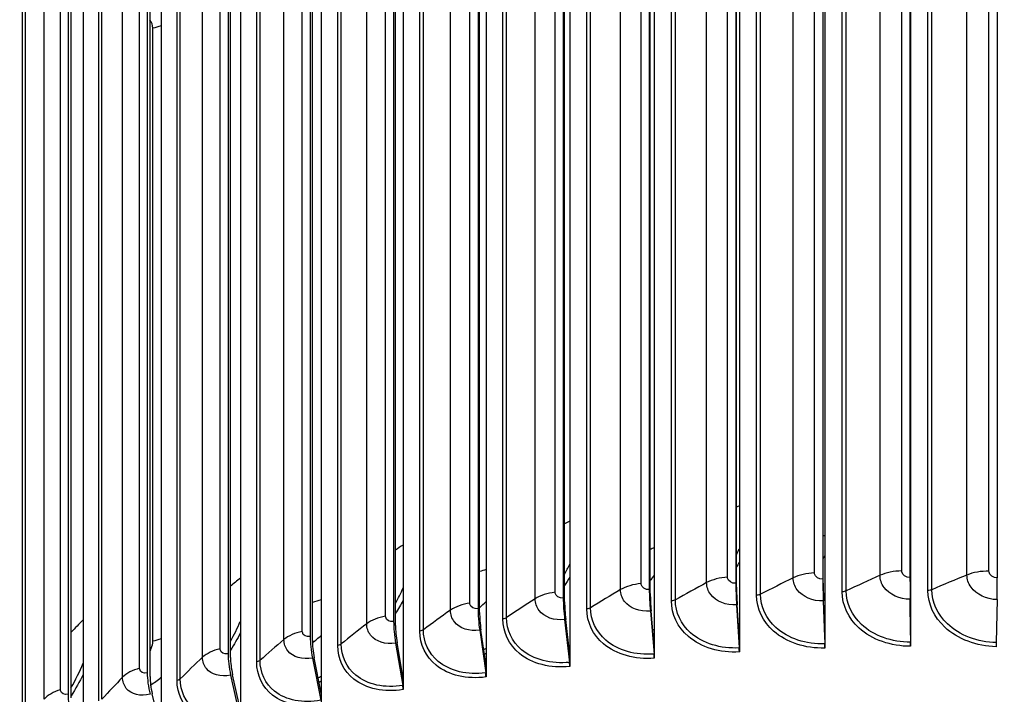
# Model space of a CAD drawing. Units: inches. Extents: x -6.1 to 67.6, y 1.4 to 46.5.
# Drawn here: x 3.3 to 6.9, y 38.2 to 40.6 of the extents above; entities that cross this region are included whole.
import ezdxf

# ---------------------------------------------------------------- set-up
doc = ezdxf.new("R2010")
doc.units = ezdxf.units.IN
doc.header["$LTSCALE"] = 4
doc.header["$MEASUREMENT"] = 0
doc.layers.add('Visible (ANSI)', color=7, linetype='Continuous')
doc.layers.add('Visible Narrow (ANSI)', color=7, linetype='Continuous')

msp = doc.modelspace()

# ---------------------------------------------------------------- linework, layer by layer
at = {"layer": 'Visible (ANSI)'}
for p, q in [((5.8904, 41.7123), (5.8904, 38.3649)), ((6.2035, 41.7268), (6.2035, 38.3794)), ((6.5174, 41.7332), (6.5174, 38.3858)), ((5.5787, 41.6898), (5.5787, 38.3424)), ((6.5157, 41.6668), (6.5157, 38.5968)), ((6.8354, 41.6651), (6.8354, 38.5951)), ((5.2691, 41.6593), (5.2691, 38.3119)), ((5.8776, 41.6455), (5.8776, 38.5755)), ((5.8801, 38.5611), (5.8801, 41.6312)), ((6.1962, 41.6603), (6.1962, 38.5902)), ((6.1977, 38.5758), (6.1977, 41.6458)), ((6.516, 38.5823), (6.516, 41.6524)), ((4.9621, 41.621), (4.9621, 38.2735)), ((5.5604, 41.6226), (5.5604, 38.5526)), ((5.5641, 38.5383), (5.5641, 41.6083)), ((4.6584, 41.5747), (4.6584, 38.2273)), ((5.2453, 41.5916), (5.2453, 38.5216)), ((5.25, 38.5074), (5.25, 41.5774)), ((4.358, 41.5206), (4.358, 38.1732)), ((4.9329, 41.5525), (4.9329, 38.4825)), ((4.9387, 38.4685), (4.9387, 41.5385)), ((4.6238, 41.5055), (4.6238, 38.4355)), ((4.6307, 38.4216), (4.6307, 41.4916)), ((4.0622, 41.4589), (4.0622, 38.1115)), ((4.3181, 41.4505), (4.3181, 38.3804)), ((4.3261, 38.3667), (4.3261, 41.4368)), ((3.7714, 41.3896), (3.7714, 38.0422)), ((4.017, 41.3876), (4.017, 38.3176)), ((4.026, 38.3041), (4.026, 41.3741)), ((3.4862, 41.3129), (3.4862, 37.9655)), ((3.721, 41.3171), (3.721, 38.2471)), ((3.7311, 38.2338), (3.7311, 41.3039)), ((3.4308, 41.239), (3.4308, 38.169)), ((3.4419, 38.1561), (3.4419, 41.2261)), ((5.8803, 38.4962), (5.8899, 38.339)), ((5.8904, 38.3649), (5.8823, 38.4969)), ((6.1977, 38.5109), (6.2032, 38.3535)), ((6.2035, 38.3794), (6.1989, 38.5116)), ((6.5161, 38.5174), (6.5173, 38.3599)), ((6.5174, 38.3858), (6.5163, 38.518)), ((6.8345, 38.5158), (6.8316, 38.3583)), ((5.5642, 38.4734), (5.578, 38.3165)), ((5.5787, 38.3424), (5.5671, 38.4742)), ((5.2502, 38.4425), (5.2681, 38.286)), ((5.2691, 38.3119), (5.2541, 38.4434)), ((4.939, 38.4036), (4.9609, 38.2476)), ((4.9621, 38.2735), (4.9436, 38.4045)), ((6.5174, 38.3858), (6.5174, 38.3449)), ((4.631, 38.3567), (4.657, 38.2013)), ((4.6584, 38.2273), (4.6365, 38.3578)), ((5.8904, 38.3649), (5.8904, 38.324)), ((6.2035, 38.3794), (6.2035, 38.3384)), ((5.2691, 38.3119), (5.2691, 38.271)), ((5.5787, 38.3424), (5.5787, 38.3015)), ((4.3264, 38.3019), (4.3565, 38.1472)), ((4.358, 38.1732), (4.3328, 38.3031)), ((4.0264, 38.2393), (4.0604, 38.0854)), ((4.0622, 38.1115), (4.0337, 38.2407)), ((4.9621, 38.2735), (4.9621, 38.2326)), ((4.6584, 38.2273), (4.6584, 38.1864)), ((3.7714, 38.0422), (3.7396, 38.1706)), ((4.358, 38.1732), (4.358, 38.1323))]:
    msp.add_line(p, q, dxfattribs=at)
for centre, major_axis, ratio, start_param, end_param in [((6.6104, 37.6819), (-7.125, 0), 0.57735, 3.366563, 6.085209), ((6.6104, 37.6819), (-7.1, 0), 0.57735, 3.501037, 5.948888), ((5.891, 38.4998), (0.0078, -0.1315), 0.083243, 4.094444, 4.734815), ((6.2038, 38.5143), (0.0044, -0.1317), 0.047046, 4.096125, 4.736496), ((6.2038, 38.5143), (-0.0036, 0.1067), 0.047046, 0.954533, 1.594903), ((6.5174, 38.5207), (0.001, -0.1317), 0.010756, 4.096868, 4.737239), ((6.5174, 38.5207), (-0.0008, 0.1067), 0.010756, 0.955276, 1.595646), ((6.8312, 38.5191), (-0.0024, -0.1317), 0.025555, 1.546137, 2.186507), ((5.5796, 38.4774), (0.0112, -0.1313), 0.119276, 4.091816, 4.732186), ((5.5796, 38.4774), (-0.0091, 0.1064), 0.119276, 0.950223, 1.590594), ((5.891, 38.4998), (-0.0063, 0.1066), 0.083243, 0.952852, 1.593222), ((5.2703, 38.4469), (0.0146, -0.1309), 0.155072, 4.088224, 4.728594), ((5.2703, 38.4469), (-0.0118, 0.1061), 0.155072, 0.946631, 1.587002), ((4.9636, 38.4086), (0.0181, -0.1305), 0.190562, 4.083647, 4.724018), ((4.9636, 38.4086), (-0.0147, 0.1057), 0.190562, 0.942055, 1.582425), ((4.6602, 38.3624), (0.0216, -0.13), 0.225675, 4.078058, 4.718429), ((4.6602, 38.3624), (-0.0175, 0.1053), 0.225675, 0.936465, 1.576836), ((6.6104, 33.9411), (-7.0625, 0), 0.57735, 2.382122, 7.042656), ((6.6104, 33.9411), (-7.0375, 0), 0.57735, 2.382214, 7.042564), ((6.6104, 33.9411), (-7, 0), 0.57735, 2.382353, 7.042425), ((6.6104, 33.9411), (-6.975, 0), 0.57735, 2.382447, 7.042331), ((4.3601, 38.3083), (0.0251, -0.1293), 0.260396, 4.071411, 4.711782), ((4.3601, 38.3083), (-0.0204, 0.1048), 0.260396, 0.929819, 1.570189), ((6.202, 38.3528), (0.0008, -0.025), 0.047046, 0.954533, 1.594903), ((6.517, 38.3593), (0.0002, -0.025), 0.010756, 0.955276, 1.595646), ((6.8322, 38.3576), (-0.0005, -0.025), 0.025555, 4.687729, 5.3281), ((4.0645, 38.2466), (0.0287, -0.1286), 0.2946, 4.063674, 4.704045), ((5.575, 38.3157), (0.0021, -0.0249), 0.119276, 0.950223, 1.590594), ((5.8878, 38.3383), (0.0015, -0.025), 0.083243, 0.952852, 1.593222), ((4.0645, 38.2466), (-0.0233, 0.1042), 0.2946, 0.922082, 1.562452), ((5.2643, 38.2852), (0.0028, -0.0248), 0.155072, 0.946631, 1.587002), ((3.774, 38.1774), (0.0324, -0.1277), 0.32822, 4.0548, 4.69517), ((4.9563, 38.2466), (0.0034, -0.0248), 0.190562, 0.942055, 1.582425), ((3.774, 38.1774), (-0.0262, 0.1035), 0.32822, 0.913207, 1.553578), ((3.4891, 38.1008), (0.0361, -0.1267), 0.361189, 4.044733, 4.685103), ((4.6515, 38.2002), (0.0041, -0.0247), 0.225675, 0.936465, 1.576836)]:
    msp.add_ellipse(centre, major_axis=major_axis, ratio=ratio, start_param=start_param, end_param=end_param, dxfattribs=at)
msp.add_open_spline([(-0.5119, 38.086), (-0.493, 38.4862), (-0.3747, 38.8841), (0.0708, 39.6836), (0.4207, 40.0802), (1.318, 40.7929), (1.8683, 41.1076), (3.1108, 41.6199), (3.803, 41.8173), (5.258, 42.0753), (6.0205, 42.1359), (7.5396, 42.1149), (8.296, 42.0333), (9.7273, 41.7356), (10.4019, 41.5196), (11.6018, 40.9734), (12.1268, 40.6431), (12.9716, 39.8999), (13.292, 39.4869), (13.6402, 38.7282), (13.7221, 38.3927), (13.7339, 38.056)], degree=3, knots=[3.954217, 3.954217, 3.954217, 3.954217, 4.238272, 4.238272, 4.555549, 4.555549, 4.877531, 4.877531, 5.19983, 5.19983, 5.521726, 5.521726, 5.843473, 5.843473, 6.165421, 6.165421, 6.487768, 6.487768, 6.809447, 6.809447, 7.048371, 7.048371, 7.048371, 7.048371], dxfattribs=at)
at = {"layer": 'Visible Narrow (ANSI)'}
for p, q in [((6.1657, 38.6137), (6.1657, 41.6347)), ((6.4851, 38.621), (6.4851, 41.642)), ((6.8048, 38.6201), (6.8048, 41.6411)), ((5.5302, 38.5745), (5.5302, 41.5955)), ((5.7705, 38.578), (5.7705, 41.599)), ((5.8472, 38.5982), (5.8472, 41.6192)), ((6.0875, 38.5955), (6.0875, 41.6165)), ((6.4056, 38.6049), (6.4056, 41.6259)), ((6.7241, 38.606), (6.7241, 41.6271)), ((5.2153, 38.5427), (5.2153, 41.5637)), ((5.4551, 38.5524), (5.4551, 41.5734)), ((6.267, 38.5445), (6.267, 41.5655)), ((6.2817, 38.5478), (6.2817, 41.5688)), ((6.581, 38.5493), (6.581, 41.5703)), ((6.5959, 38.5522), (6.5959, 41.5732)), ((4.9031, 38.5029), (4.9031, 41.5239)), ((5.142, 38.5187), (5.142, 41.5397)), ((5.6417, 38.5108), (5.6417, 41.5318)), ((5.6558, 38.5148), (5.6558, 41.5358)), ((5.9537, 38.5317), (5.9537, 41.5527)), ((5.9681, 38.5353), (5.9681, 41.5563)), ((4.8318, 38.477), (4.8318, 41.498)), ((5.3316, 38.4819), (5.3316, 41.503)), ((5.3454, 38.4863), (5.3454, 41.5073)), ((4.5251, 38.4274), (4.5251, 41.4484)), ((4.5944, 38.455), (4.5944, 41.4761)), ((5.024, 38.4451), (5.024, 41.4662)), ((5.0375, 38.4499), (5.0375, 41.4709)), ((4.2891, 38.3993), (4.2891, 41.4203)), ((4.7196, 38.4005), (4.7196, 41.4215)), ((4.7327, 38.4055), (4.7327, 41.4266)), ((4.222, 38.3698), (4.222, 41.3909)), ((3.9885, 38.3357), (3.9885, 41.3567)), ((4.4189, 38.3481), (4.4189, 41.3691)), ((4.4316, 38.3535), (4.4316, 41.3745)), ((3.9237, 38.3046), (3.9237, 41.3256)), ((4.1221, 38.2879), (4.1221, 41.3089)), ((4.1344, 38.2936), (4.1344, 41.3146)), ((3.6931, 38.2644), (3.6931, 41.2855)), ((3.6307, 38.2317), (3.6307, 41.2527)), ((3.8302, 38.2201), (3.8302, 41.2411)), ((3.842, 38.2261), (3.842, 41.2472)), ((3.4034, 38.1857), (3.4034, 41.2067)), ((3.3437, 38.1513), (3.3437, 41.1724)), ((3.5438, 38.1449), (3.5438, 41.1659)), ((3.5552, 38.1512), (3.5552, 41.1723)), ((3.2744, 38.069), (3.2744, 41.0901)), ((3.2636, 38.0624), (3.2636, 41.0834)), ((3.7413, 38.3632), (3.7413, 40.6086))]:
    msp.add_line(p, q, dxfattribs=at)
msp.add_ellipse((6.6104, 37.9707), major_axis=(-7.125, 0), ratio=0.57735, start_param=3.162348, end_param=6.255056, dxfattribs=at)
for points in [[(3.7413, 40.6086), (3.7413, 40.6202), (3.7375, 40.6306), (3.7308, 40.6385)], [(3.7714, 40.618), (3.7616, 40.6146), (3.7516, 40.6114), (3.7413, 40.6086)], [(5.8904, 38.859), (5.887, 38.8573), (5.8836, 38.8557), (5.8801, 38.8541)], [(6.5174, 38.8814), (6.5169, 38.8812), (6.5165, 38.881), (6.516, 38.8809)], [(5.2691, 38.8037), (5.2627, 38.8001), (5.2564, 38.7965), (5.25, 38.7929)], [(6.2035, 38.7511), (6.2015, 38.7504), (6.1996, 38.7497), (6.1977, 38.749)], [(4.6584, 38.7159), (4.6491, 38.7095), (4.6399, 38.7032), (4.6307, 38.6969)], [(6.5159, 38.7215), (6.5164, 38.7224), (6.5168, 38.7234), (6.5172, 38.7243)], [(5.5787, 38.7052), (5.5739, 38.7033), (5.569, 38.7016), (5.564, 38.6999)], [(5.88, 38.6804), (5.8836, 38.6874), (5.887, 38.6945), (5.8902, 38.7016)], [(6.1976, 38.6658), (6.1996, 38.6693), (6.2015, 38.6729), (6.2033, 38.6764)], [(6.5171, 38.6733), (6.5167, 38.6726), (6.5163, 38.6719), (6.5158, 38.6711)], [(5.2498, 38.6075), (5.2568, 38.6203), (5.2632, 38.6332), (5.2689, 38.6462)], [(5.8901, 38.6522), (5.8869, 38.6466), (5.8835, 38.641), (5.88, 38.6355)], [(4.9621, 38.6264), (4.9545, 38.6235), (4.9467, 38.6208), (4.9387, 38.6183)], [(5.5641, 38.5869), (5.5692, 38.5927), (5.5741, 38.5987), (5.5786, 38.6049)], [(6.1657, 38.6137), (6.1371, 38.6126), (6.1092, 38.6061), (6.0875, 38.5955)], [(6.4056, 38.6049), (6.3637, 38.586), (6.3224, 38.567), (6.2817, 38.5478)], [(6.4851, 38.621), (6.4565, 38.6207), (6.428, 38.6149), (6.4056, 38.6049)], [(6.7241, 38.606), (6.6808, 38.5883), (6.6381, 38.5703), (6.5959, 38.5522)], [(6.8048, 38.6201), (6.7761, 38.6205), (6.7473, 38.6155), (6.7241, 38.606)], [(4.0622, 38.5949), (4.05, 38.5849), (4.038, 38.5749), (4.026, 38.5649)], [(5.2688, 38.5985), (5.2629, 38.5879), (5.2566, 38.5774), (5.2499, 38.5671)], [(5.5302, 38.5745), (5.5018, 38.572), (5.475, 38.5641), (5.4551, 38.5524)], [(5.7705, 38.578), (5.7317, 38.5571), (5.6934, 38.536), (5.6558, 38.5148)], [(5.8472, 38.5982), (5.8187, 38.5964), (5.7913, 38.5892), (5.7705, 38.578)], [(6.0875, 38.5955), (6.0471, 38.5756), (6.0073, 38.5556), (5.9681, 38.5353)], [(4.6304, 38.5024), (4.6408, 38.5208), (4.6501, 38.5395), (4.6582, 38.5584)], [(5.2153, 38.5427), (5.1871, 38.5395), (5.1609, 38.5309), (5.142, 38.5187)], [(5.4551, 38.5524), (5.4179, 38.5305), (5.3814, 38.5085), (5.3454, 38.4863)], [(5.9681, 38.5353), (5.9642, 38.5332), (5.959, 38.532), (5.9537, 38.5317)], [(6.2817, 38.5478), (6.2776, 38.5458), (6.2723, 38.5447), (6.267, 38.5445)], [(6.5959, 38.5522), (6.5917, 38.5503), (6.5863, 38.5493), (6.581, 38.5493)], [(4.358, 38.5152), (4.3477, 38.5114), (4.337, 38.5079), (4.3261, 38.5048)], [(4.6582, 38.5126), (4.6497, 38.4968), (4.6405, 38.4812), (4.6306, 38.4659)], [(4.9031, 38.5029), (4.8753, 38.4989), (4.8498, 38.4897), (4.8318, 38.477)], [(4.9387, 38.4863), (4.947, 38.4935), (4.9548, 38.5011), (4.9621, 38.5091)], [(5.142, 38.5187), (5.1065, 38.4959), (5.0717, 38.4729), (5.0375, 38.4499)], [(5.6558, 38.5148), (5.652, 38.5126), (5.647, 38.5112), (5.6417, 38.5108)], [(4.5944, 38.455), (4.5669, 38.4504), (4.5421, 38.4405), (4.5251, 38.4274)], [(4.8318, 38.477), (4.7981, 38.4533), (4.7651, 38.4295), (4.7327, 38.4055)], [(5.3454, 38.4863), (5.3418, 38.484), (5.3368, 38.4825), (5.3316, 38.4819)], [(3.4862, 38.4416), (3.4712, 38.4265), (3.4564, 38.4114), (3.4419, 38.3963)], [(4.0258, 38.3635), (4.0396, 38.3874), (4.0517, 38.4117), (4.062, 38.4362)], [(4.5251, 38.4274), (4.4933, 38.4028), (4.4621, 38.3782), (4.4316, 38.3535)], [(5.0375, 38.4499), (5.034, 38.4475), (5.0292, 38.4458), (5.024, 38.4451)], [(6.2011, 38.4439), (6.2019, 38.4442), (6.2026, 38.4445), (6.2034, 38.4448)], [(6.2034, 38.4252), (6.2029, 38.425), (6.2023, 38.4248), (6.2018, 38.4246)], [(4.062, 38.3929), (4.0512, 38.3719), (4.0392, 38.3511), (4.026, 38.3307)], [(4.2891, 38.3993), (4.262, 38.3939), (4.238, 38.3834), (4.222, 38.3698)], [(4.3261, 38.3583), (4.3373, 38.3665), (4.348, 38.3753), (4.358, 38.3848)], [(4.7327, 38.4055), (4.7294, 38.4031), (4.7247, 38.4013), (4.7196, 38.4005)], [(5.5732, 38.4047), (5.575, 38.4055), (5.5768, 38.4064), (5.5786, 38.4072)], [(5.5786, 38.3879), (5.5773, 38.3873), (5.5761, 38.3868), (5.5748, 38.3862)], [(3.7714, 38.3727), (3.7616, 38.3692), (3.7516, 38.3661), (3.7413, 38.3632)], [(4.222, 38.3698), (4.1921, 38.3445), (4.1629, 38.3191), (4.1344, 38.2936)], [(4.4316, 38.3535), (4.4285, 38.3509), (4.424, 38.349), (4.4189, 38.3481)], [(3.9885, 38.3357), (3.9618, 38.3296), (3.9387, 38.3185), (3.9237, 38.3046)], [(4.9537, 38.333), (4.9564, 38.3344), (4.9592, 38.3358), (4.962, 38.3372)], [(4.962, 38.3183), (4.9601, 38.3173), (4.9581, 38.3164), (4.9561, 38.3154)], [(3.4416, 38.1929), (3.4588, 38.2223), (3.4737, 38.2523), (3.486, 38.2825)], [(3.9237, 38.3046), (3.8958, 38.2785), (3.8686, 38.2523), (3.842, 38.2261)], [(4.1344, 38.2936), (4.1315, 38.291), (4.1271, 38.289), (4.1221, 38.2879)], [(3.486, 38.242), (3.4731, 38.2155), (3.4584, 38.1892), (3.4419, 38.1635)], [(3.6931, 38.2644), (3.6669, 38.2577), (3.6446, 38.246), (3.6307, 38.2317)], [(3.6307, 38.2317), (3.6049, 38.2049), (3.5797, 38.1781), (3.5552, 38.1512)], [(3.7333, 38.2029), (3.7465, 38.2113), (3.7592, 38.2207), (3.7713, 38.2309)], [(3.842, 38.2261), (3.8393, 38.2235), (3.8351, 38.2213), (3.8302, 38.2201)], [(4.3472, 38.229), (4.3508, 38.2311), (4.3544, 38.2331), (4.358, 38.2352)], [(4.358, 38.2167), (4.3554, 38.2153), (4.3529, 38.2138), (4.3504, 38.2124)], [(3.4034, 38.1857), (3.3777, 38.1783), (3.3564, 38.166), (3.3437, 38.1513)]]:
    msp.add_open_spline(points, degree=3, dxfattribs=at)
for points, knots in [([(6.1962, 38.5902), (6.1816, 38.5897), (6.1678, 38.5989), (6.166, 38.6105), (6.1658, 38.6116), (6.1657, 38.6126), (6.1657, 38.6137)], [1.570796, 1.570796, 1.570796, 1.570796, 3.012916, 3.012916, 3.012916, 3.141593, 3.141593, 3.141593, 3.141593]), ([(6.5161, 38.5174), (6.4776, 38.5171), (6.4398, 38.5341), (6.4205, 38.5606), (6.4108, 38.5739), (6.4056, 38.5893), (6.4056, 38.6049)], [1.570796, 1.570796, 1.570796, 1.570796, 2.616457, 2.616457, 2.616457, 3.141593, 3.141593, 3.141593, 3.141593]), ([(6.5157, 38.5968), (6.501, 38.5966), (6.4873, 38.6062), (6.4854, 38.6178), (6.4852, 38.6189), (6.4851, 38.6199), (6.4851, 38.621)], [1.570796, 1.570796, 1.570796, 1.570796, 3.012916, 3.012916, 3.012916, 3.141593, 3.141593, 3.141593, 3.141593]), ([(6.8345, 38.5158), (6.7961, 38.5165), (6.7583, 38.5344), (6.739, 38.5614), (6.7293, 38.5749), (6.7241, 38.5905), (6.7241, 38.606)], [1.570796, 1.570796, 1.570796, 1.570796, 2.616457, 2.616457, 2.616457, 3.141593, 3.141593, 3.141593, 3.141593]), ([(6.8354, 38.5951), (6.8207, 38.5954), (6.8069, 38.6052), (6.805, 38.6169), (6.8049, 38.618), (6.8048, 38.619), (6.8048, 38.6201)], [1.570796, 1.570796, 1.570796, 1.570796, 3.012916, 3.012916, 3.012916, 3.141593, 3.141593, 3.141593, 3.141593]), ([(5.5604, 38.5526), (5.5459, 38.5514), (5.5323, 38.5598), (5.5304, 38.5714), (5.5302, 38.5724), (5.5302, 38.5734), (5.5302, 38.5745)], [1.570796, 1.570796, 1.570796, 1.570796, 3.012916, 3.012916, 3.012916, 3.141593, 3.141593, 3.141593, 3.141593]), ([(5.8803, 38.4962), (5.842, 38.494), (5.8044, 38.509), (5.7853, 38.5345), (5.7756, 38.5473), (5.7705, 38.5625), (5.7705, 38.578)], [1.570796, 1.570796, 1.570796, 1.570796, 2.616457, 2.616457, 2.616457, 3.141593, 3.141593, 3.141593, 3.141593]), ([(5.8776, 38.5755), (5.863, 38.5746), (5.8493, 38.5835), (5.8474, 38.595), (5.8473, 38.5961), (5.8472, 38.5971), (5.8472, 38.5982)], [1.570796, 1.570796, 1.570796, 1.570796, 3.012916, 3.012916, 3.012916, 3.141593, 3.141593, 3.141593, 3.141593]), ([(6.1977, 38.5109), (6.1593, 38.5096), (6.1216, 38.5256), (6.1024, 38.5516), (6.0927, 38.5647), (6.0875, 38.58), (6.0875, 38.5955)], [1.570796, 1.570796, 1.570796, 1.570796, 2.616457, 2.616457, 2.616457, 3.141593, 3.141593, 3.141593, 3.141593]), ([(5.2453, 38.5216), (5.2308, 38.52), (5.2174, 38.5281), (5.2155, 38.5396), (5.2153, 38.5406), (5.2153, 38.5416), (5.2153, 38.5427)], [1.570796, 1.570796, 1.570796, 1.570796, 3.012916, 3.012916, 3.012916, 3.141593, 3.141593, 3.141593, 3.141593]), ([(5.5642, 38.4734), (5.5261, 38.4702), (5.4888, 38.4843), (5.4698, 38.5093), (5.4602, 38.5218), (5.4551, 38.5368), (5.4551, 38.5524)], [1.570796, 1.570796, 1.570796, 1.570796, 2.616457, 2.616457, 2.616457, 3.141593, 3.141593, 3.141593, 3.141593]), ([(6.2035, 38.3384), (6.1326, 38.3361), (6.0624, 38.359), (6.0157, 38.4002), (5.9761, 38.4351), (5.9537, 38.4826), (5.9537, 38.5317)], [1.570796, 1.570796, 1.570796, 1.570796, 2.421224, 2.421224, 2.421224, 3.141593, 3.141593, 3.141593, 3.141593]), ([(6.2032, 38.3535), (6.1354, 38.3512), (6.0684, 38.3736), (6.0245, 38.4134), (5.9885, 38.4461), (5.9681, 38.4901), (5.9681, 38.5353)], [1.570796, 1.570796, 1.570796, 1.570796, 2.434377, 2.434377, 2.434377, 3.141593, 3.141593, 3.141593, 3.141593]), ([(6.5174, 38.3449), (6.4464, 38.3443), (6.376, 38.369), (6.3292, 38.4114), (6.2895, 38.4474), (6.267, 38.4955), (6.267, 38.5445)], [1.570796, 1.570796, 1.570796, 1.570796, 2.421224, 2.421224, 2.421224, 3.141593, 3.141593, 3.141593, 3.141593]), ([(6.5173, 38.3599), (6.4495, 38.3594), (6.3822, 38.3834), (6.3382, 38.4245), (6.3021, 38.4581), (6.2817, 38.5025), (6.2817, 38.5478)], [1.570796, 1.570796, 1.570796, 1.570796, 2.434377, 2.434377, 2.434377, 3.141593, 3.141593, 3.141593, 3.141593]), ([(6.8314, 38.3432), (6.7605, 38.3445), (6.6901, 38.371), (6.6432, 38.4146), (6.6035, 38.4516), (6.581, 38.5003), (6.581, 38.5493)], [1.570796, 1.570796, 1.570796, 1.570796, 2.421224, 2.421224, 2.421224, 3.141593, 3.141593, 3.141593, 3.141593]), ([(6.8316, 38.3583), (6.7638, 38.3595), (6.6965, 38.3853), (6.6525, 38.4274), (6.6164, 38.4619), (6.5959, 38.5069), (6.5959, 38.5522)], [1.570796, 1.570796, 1.570796, 1.570796, 2.434377, 2.434377, 2.434377, 3.141593, 3.141593, 3.141593, 3.141593]), ([(4.9329, 38.4825), (4.9186, 38.4805), (4.9052, 38.4883), (4.9034, 38.4997), (4.9032, 38.5008), (4.9031, 38.5018), (4.9031, 38.5029)], [1.570796, 1.570796, 1.570796, 1.570796, 3.012916, 3.012916, 3.012916, 3.141593, 3.141593, 3.141593, 3.141593]), ([(5.2502, 38.4425), (5.2124, 38.4383), (5.1754, 38.4514), (5.1565, 38.4759), (5.147, 38.4883), (5.142, 38.5032), (5.142, 38.5187)], [1.570796, 1.570796, 1.570796, 1.570796, 2.616457, 2.616457, 2.616457, 3.141593, 3.141593, 3.141593, 3.141593]), ([(5.8904, 38.324), (5.8197, 38.3198), (5.7498, 38.3409), (5.7034, 38.3809), (5.664, 38.4148), (5.6417, 38.4618), (5.6417, 38.5108)], [1.570796, 1.570796, 1.570796, 1.570796, 2.421224, 2.421224, 2.421224, 3.141593, 3.141593, 3.141593, 3.141593]), ([(5.8899, 38.339), (5.8224, 38.335), (5.7556, 38.3556), (5.7119, 38.3944), (5.6761, 38.4261), (5.6558, 38.4696), (5.6558, 38.5148)], [1.570796, 1.570796, 1.570796, 1.570796, 2.434377, 2.434377, 2.434377, 3.141593, 3.141593, 3.141593, 3.141593]), ([(4.6238, 38.4355), (4.6096, 38.4331), (4.5964, 38.4406), (4.5946, 38.4519), (4.5945, 38.4529), (4.5944, 38.454), (4.5944, 38.455)], [1.570796, 1.570796, 1.570796, 1.570796, 3.012916, 3.012916, 3.012916, 3.141593, 3.141593, 3.141593, 3.141593]), ([(4.939, 38.4036), (4.9015, 38.3984), (4.8649, 38.4106), (4.8462, 38.4346), (4.8368, 38.4467), (4.8318, 38.4615), (4.8318, 38.477)], [1.570796, 1.570796, 1.570796, 1.570796, 2.616457, 2.616457, 2.616457, 3.141593, 3.141593, 3.141593, 3.141593]), ([(5.5787, 38.3015), (5.5084, 38.2955), (5.439, 38.3148), (5.3928, 38.3536), (5.3538, 38.3865), (5.3316, 38.4329), (5.3316, 38.4819)], [1.570796, 1.570796, 1.570796, 1.570796, 2.421224, 2.421224, 2.421224, 3.141593, 3.141593, 3.141593, 3.141593]), ([(5.578, 38.3165), (5.5109, 38.3108), (5.4445, 38.3297), (5.4011, 38.3673), (5.3655, 38.3981), (5.3454, 38.4411), (5.3454, 38.4863)], [1.570796, 1.570796, 1.570796, 1.570796, 2.434377, 2.434377, 2.434377, 3.141593, 3.141593, 3.141593, 3.141593]), ([(4.631, 38.3567), (4.594, 38.3506), (4.5578, 38.3618), (4.5393, 38.3854), (4.53, 38.3972), (4.5251, 38.4118), (4.5251, 38.4274)], [1.570796, 1.570796, 1.570796, 1.570796, 2.616457, 2.616457, 2.616457, 3.141593, 3.141593, 3.141593, 3.141593]), ([(5.2691, 38.271), (5.1993, 38.2632), (5.1305, 38.2808), (5.0847, 38.3184), (5.046, 38.3503), (5.024, 38.3961), (5.024, 38.4451)], [1.570796, 1.570796, 1.570796, 1.570796, 2.421224, 2.421224, 2.421224, 3.141593, 3.141593, 3.141593, 3.141593]), ([(5.2681, 38.286), (5.2015, 38.2786), (5.1357, 38.2958), (5.0927, 38.3323), (5.0574, 38.3622), (5.0375, 38.4046), (5.0375, 38.4499)], [1.570796, 1.570796, 1.570796, 1.570796, 2.434377, 2.434377, 2.434377, 3.141593, 3.141593, 3.141593, 3.141593]), ([(4.3181, 38.3804), (4.3042, 38.3777), (4.2912, 38.3848), (4.2894, 38.3962), (4.2892, 38.3972), (4.2891, 38.3982), (4.2891, 38.3993)], [1.570796, 1.570796, 1.570796, 1.570796, 3.012916, 3.012916, 3.012916, 3.141593, 3.141593, 3.141593, 3.141593]), ([(4.9621, 38.2326), (4.893, 38.223), (4.8249, 38.2388), (4.7796, 38.2753), (4.7413, 38.3062), (4.7196, 38.3515), (4.7196, 38.4005)], [1.570796, 1.570796, 1.570796, 1.570796, 2.421224, 2.421224, 2.421224, 3.141593, 3.141593, 3.141593, 3.141593]), ([(4.9609, 38.2476), (4.895, 38.2384), (4.8298, 38.254), (4.7873, 38.2894), (4.7524, 38.3184), (4.7327, 38.3603), (4.7327, 38.4055)], [1.570796, 1.570796, 1.570796, 1.570796, 2.434377, 2.434377, 2.434377, 3.141593, 3.141593, 3.141593, 3.141593]), ([(3.7311, 38.3275), (3.7329, 38.3306), (3.7344, 38.3338), (3.7358, 38.337), (3.7394, 38.3458), (3.7413, 38.3548), (3.7413, 38.3632)], [2.5734985, 2.5734985, 2.5734985, 2.5734985, 2.7261207, 2.7261207, 2.7261207, 3.1415927, 3.1415927, 3.1415927, 3.1415927]), ([(4.3264, 38.3019), (4.2899, 38.2948), (4.2543, 38.3051), (4.2361, 38.3282), (4.2269, 38.3398), (4.222, 38.3543), (4.222, 38.3698)], [1.570796, 1.570796, 1.570796, 1.570796, 2.616457, 2.616457, 2.616457, 3.141593, 3.141593, 3.141593, 3.141593]), ([(4.6584, 38.1864), (4.5901, 38.175), (4.5228, 38.1891), (4.4782, 38.2244), (4.4403, 38.2543), (4.4189, 38.299), (4.4189, 38.3481)], [1.570796, 1.570796, 1.570796, 1.570796, 2.421224, 2.421224, 2.421224, 3.141593, 3.141593, 3.141593, 3.141593]), ([(4.657, 38.2013), (4.5918, 38.1905), (4.5275, 38.2043), (4.4855, 38.2387), (4.451, 38.2668), (4.4316, 38.3082), (4.4316, 38.3535)], [1.570796, 1.570796, 1.570796, 1.570796, 2.434377, 2.434377, 2.434377, 3.141593, 3.141593, 3.141593, 3.141593]), ([(4.017, 38.3176), (4.0033, 38.3145), (3.9905, 38.3213), (3.9887, 38.3326), (3.9886, 38.3336), (3.9885, 38.3346), (3.9885, 38.3357)], [1.570796, 1.570796, 1.570796, 1.570796, 3.012916, 3.012916, 3.012916, 3.141593, 3.141593, 3.141593, 3.141593]), ([(4.0264, 38.2393), (3.9905, 38.2312), (3.9554, 38.2407), (3.9375, 38.2633), (3.9285, 38.2746), (3.9237, 38.289), (3.9237, 38.3046)], [1.570796, 1.570796, 1.570796, 1.570796, 2.616457, 2.616457, 2.616457, 3.141593, 3.141593, 3.141593, 3.141593]), ([(4.358, 38.1323), (4.2907, 38.1192), (4.2244, 38.1315), (4.1804, 38.1657), (4.1432, 38.1947), (4.1221, 38.2389), (4.1221, 38.2879)], [1.570796, 1.570796, 1.570796, 1.570796, 2.421224, 2.421224, 2.421224, 3.141593, 3.141593, 3.141593, 3.141593]), ([(4.3565, 38.1472), (4.2922, 38.1347), (4.2288, 38.1469), (4.1874, 38.1802), (4.1535, 38.2074), (4.1344, 38.2483), (4.1344, 38.2936)], [1.570796, 1.570796, 1.570796, 1.570796, 2.434377, 2.434377, 2.434377, 3.141593, 3.141593, 3.141593, 3.141593]), ([(3.721, 38.2471), (3.7076, 38.2437), (3.695, 38.2501), (3.6933, 38.2613), (3.6931, 38.2623), (3.6931, 38.2634), (3.6931, 38.2644)], [1.570796, 1.570796, 1.570796, 1.570796, 3.012916, 3.012916, 3.012916, 3.141593, 3.141593, 3.141593, 3.141593]), ([(3.7315, 38.169), (3.6963, 38.1601), (3.6619, 38.1686), (3.6443, 38.1907), (3.6355, 38.2019), (3.6307, 38.2161), (3.6307, 38.2317)], [1.570796, 1.570796, 1.570796, 1.570796, 2.616457, 2.616457, 2.616457, 3.141593, 3.141593, 3.141593, 3.141593]), ([(4.0622, 38.0705), (3.996, 38.0557), (3.9307, 38.0664), (3.8875, 38.0994), (3.8509, 38.1275), (3.8302, 38.1711), (3.8302, 38.2201)], [1.570796, 1.570796, 1.570796, 1.570796, 2.421224, 2.421224, 2.421224, 3.141593, 3.141593, 3.141593, 3.141593]), ([(4.0604, 38.0854), (3.9971, 38.0713), (3.9348, 38.0819), (3.8941, 38.1141), (3.8608, 38.1405), (3.842, 38.1809), (3.842, 38.2261)], [1.570796, 1.570796, 1.570796, 1.570796, 2.434377, 2.434377, 2.434377, 3.141593, 3.141593, 3.141593, 3.141593]), ([(3.4308, 38.169), (3.4176, 38.1652), (3.4053, 38.1714), (3.4036, 38.1826), (3.4035, 38.1836), (3.4034, 38.1846), (3.4034, 38.1857)], [1.570796, 1.570796, 1.570796, 1.570796, 3.012916, 3.012916, 3.012916, 3.141593, 3.141593, 3.141593, 3.141593])]:
    msp.add_open_spline(points, degree=3, knots=knots, dxfattribs=at)

doc.saveas('drawing.dxf')
